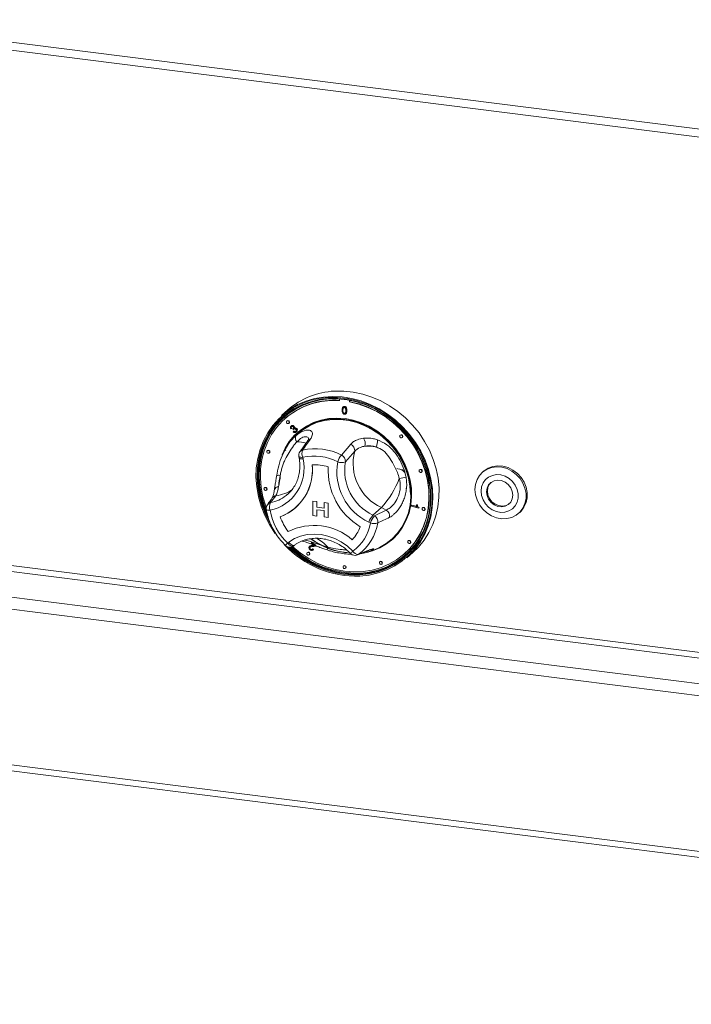
# Model space of a CAD drawing. Units: millimetres. Extents: x 5 to 415, y 5 to 292.
# Drawn here: x 330 to 345, y 92 to 114 of the extents above; entities that cross this region are included whole.
import ezdxf

# ---------------------------------------------------------------- set-up
doc = ezdxf.new("R2010")
doc.units = ezdxf.units.MM

msp = doc.modelspace()

# ---------------------------------------------------------------- linework, layer by layer
at = {"color": 7, "linetype": 'Continuous', "lineweight": 15}
for p, q in [((249.66587, 123.25257), (371.95571, 107.8455)), ((249.72682, 123.07115), (372.01666, 107.66407)), ((252.70248, 106.99205), (370.33189, 92.17213)), ((337.08848, 105.36418), (337.08848, 105.32909)), ((337.1638, 105.19264), (337.1585, 105.18796)), ((337.17002, 105.16981), (337.17473, 105.17397)), ((337.19155, 105.19678), (337.19626, 105.20094)), ((337.30674, 105.30159), (337.30674, 105.33558)), ((337.30674, 105.30159), (337.31146, 105.30574)), ((337.31146, 105.30574), (337.31146, 105.33468)), ((335.95792, 105.12666), (335.82121, 105.0061)), ((335.9015, 104.94357), (335.89678, 104.93941)), ((337.16075, 105.11891), (337.16546, 105.12307)), ((337.19155, 105.05191), (337.19626, 105.05607)), ((337.22331, 105.04092), (337.22861, 105.0456)), ((337.24288, 105.1085), (337.2476, 105.11266)), ((335.94088, 104.88941), (335.93616, 104.88525)), ((335.98026, 104.83525), (335.98497, 104.83941)), ((336.02925, 104.77501), (336.03396, 104.77917)), ((336.04076, 104.72192), (336.04548, 104.72607)), ((336.09098, 104.77092), (336.09569, 104.77508)), ((336.09823, 104.73172), (336.10294, 104.73588)), ((336.14661, 104.7189), (336.15132, 104.72305)), ((336.04076, 104.72192), (336.02459, 104.71257)), ((336.07009, 104.71583), (336.0748, 104.71999)), ((336.08061, 104.70079), (336.07009, 104.71583)), ((336.07696, 104.65042), (336.08886, 104.6646)), ((336.08061, 104.70079), (336.08533, 104.70495)), ((336.08886, 104.6646), (336.09357, 104.66876)), ((336.14395, 104.64605), (336.14866, 104.65021)), ((338.41025, 104.5783), (338.40553, 104.57414)), ((338.44963, 104.52414), (338.45434, 104.5283)), ((335.91408, 104.29458), (335.89734, 104.26404)), ((337.1279, 104.14342), (337.33059, 104.38092)), ((335.51492, 104.24247), (335.5102, 104.23832)), ((335.5543, 104.18832), (335.55901, 104.19247)), ((335.90737, 104.25842), (335.89941, 104.24262)), ((335.91071, 104.25988), (335.90279, 104.24408)), ((336.19967, 104.11158), (336.20578, 104.07719)), ((336.28381, 104.09332), (336.28991, 104.05894)), ((337.41625, 104.22528), (337.2151, 103.99699)), ((335.71311, 103.68677), (335.70195, 103.62376)), ((335.71389, 103.69137), (335.71308, 103.68674)), ((338.3565, 103.84535), (338.33764, 103.84696)), ((338.45924, 103.81801), (338.46488, 103.8173)), ((338.83621, 103.82403), (338.83149, 103.81987)), ((338.87559, 103.76987), (338.8803, 103.77403)), ((340.22741, 103.7893), (340.20384, 103.76852)), ((335.45095, 103.43138), (335.44624, 103.42722)), ((335.49033, 103.37722), (335.49505, 103.38138)), ((335.69702, 103.25732), (335.58055, 103.10576)), ((335.91921, 103.25914), (335.9557, 103.28939)), ((338.53346, 103.41056), (338.53918, 103.41694)), ((336.50439, 103.13957), (336.50442, 103.13959)), ((336.50439, 103.13957), (336.59234, 103.12849)), ((336.50439, 102.8253), (336.50439, 103.13957)), ((336.50442, 103.13959), (336.59236, 103.12851)), ((336.59234, 103.12849), (336.59236, 103.12851)), ((336.59234, 103.12849), (336.59234, 103.00762)), ((336.59234, 103.00762), (336.59236, 103.00764)), ((336.59234, 103.00762), (336.75224, 102.98747)), ((336.59236, 103.12851), (336.59236, 103.00764)), ((336.59236, 103.00764), (336.75224, 102.98749)), ((336.75224, 103.10834), (336.75226, 103.10836)), ((336.75224, 103.10834), (336.84018, 103.09726)), ((336.75224, 102.98747), (336.75224, 103.10834)), ((336.75226, 103.10836), (336.8402, 103.09728)), ((336.84018, 103.09726), (336.8402, 103.09728)), ((336.84018, 103.09726), (336.84018, 102.78299)), ((336.8402, 103.09728), (336.8402, 102.78301)), ((338.65603, 103.03003), (338.6594, 103.04888)), ((338.81247, 102.98251), (338.65603, 103.03003)), ((338.6594, 103.04888), (338.66411, 103.05304)), ((338.6594, 103.04888), (338.78128, 103.01186)), ((338.66411, 103.05304), (338.77841, 103.01832)), ((338.76502, 103.05656), (338.76973, 103.06072)), ((338.76502, 103.05656), (338.7835, 103.05094)), ((338.76973, 103.06072), (338.78821, 103.05509)), ((338.7835, 103.05094), (338.78821, 103.05509)), ((336.12904, 102.99782), (336.12906, 102.99784)), ((336.59234, 102.81422), (336.50439, 102.8253)), ((336.75224, 102.93106), (336.59234, 102.95121)), ((336.59234, 102.95121), (336.59234, 102.81422)), ((336.59234, 102.81422), (336.59236, 102.81424)), ((336.59236, 102.95121), (336.59236, 102.81424)), ((336.75224, 102.79407), (336.75224, 102.93106)), ((336.84018, 102.78299), (336.75224, 102.79407)), ((337.99919, 102.99655), (337.81534, 102.83441)), ((337.81534, 102.83441), (337.84728, 102.81891)), ((337.84728, 102.81891), (338.10649, 102.94447)), ((338.10649, 102.94447), (337.99919, 102.99655)), ((338.81465, 102.99466), (338.81247, 102.98251)), ((338.81247, 102.98251), (338.81718, 102.98667)), ((338.81465, 102.99466), (338.81936, 102.99881)), ((338.81936, 102.99881), (338.81718, 102.98667)), ((338.90017, 102.99682), (338.89546, 102.99266)), ((338.93955, 102.94266), (338.94427, 102.94682)), ((340.99316, 102.87352), (341.01673, 102.8943)), ((336.84018, 102.78299), (336.8402, 102.78301)), ((337.75826, 102.6642), (337.72632, 102.6797)), ((335.9527, 102.22635), (335.97853, 102.24524)), ((336.07854, 102.16029), (336.10437, 102.17918)), ((336.43674, 102.15603), (336.43144, 102.15135)), ((336.46695, 102.22218), (336.47545, 102.23789)), ((336.53615, 102.17789), (336.46695, 102.22218)), ((336.47545, 102.23789), (336.48016, 102.24205)), ((336.47545, 102.23789), (336.56872, 102.17822)), ((336.49499, 102.16975), (336.4997, 102.17391)), ((336.56199, 102.16938), (336.56671, 102.17353)), ((338.58819, 102.27699), (338.58348, 102.27283)), ((338.62757, 102.22283), (338.63229, 102.22699)), ((336.38285, 102.02119), (336.37813, 102.01703)), ((336.42223, 101.96703), (336.42694, 101.97119)), ((336.44099, 102.12928), (336.44571, 102.13344)), ((336.45511, 102.08921), (336.45982, 102.09337)), ((336.49714, 102.09824), (336.50185, 102.1024)), ((336.49714, 102.09824), (336.51401, 102.08512)), ((336.50185, 102.1024), (336.51873, 102.08928)), ((336.50416, 102.07394), (336.50947, 102.07862)), ((336.51873, 102.08928), (336.50883, 102.07926)), ((336.51401, 102.08512), (336.51873, 102.08928)), ((337.49573, 101.97668), (337.73695, 102.07627)), ((337.72242, 102.0417), (337.74477, 102.04787)), ((337.75722, 102.0469), (337.73499, 102.03811)), ((337.75743, 102.04636), (337.86083, 102.08718)), ((338.49844, 101.98941), (338.50315, 101.99357)), ((338.55515, 101.9061), (338.69186, 102.02666)), ((337.17556, 101.7295), (337.17085, 101.72534)), ((337.96828, 101.82145), (337.96356, 101.81729)), ((338.00766, 101.76729), (338.01237, 101.77145)), ((337.21494, 101.67534), (337.21966, 101.6795))]:
    msp.add_line(p, q, dxfattribs=at)
at = {"color": 8, "linetype": 'Continuous', "lineweight": 15}
for p, q in [((370.32328, 96.64567), (253.31673, 111.38711)), ((253.28138, 111.26165), (370.32328, 96.51575)), ((252.72748, 110.77315), (370.32328, 95.95747)), ((252.65677, 110.52223), (370.32328, 95.69764)), ((252.65677, 107.12812), (370.32328, 92.30353))]:
    msp.add_line(p, q, dxfattribs=at)
at = {"color": 7, "linetype": 'Continuous', "lineweight": 15, "flags": 128}
for points in [[(337.52949, 101.50412), (337.73173, 101.52751), (337.92754, 101.57346), (338.11463, 101.64143), (338.2908, 101.73064), (338.45399, 101.84002), (338.60228, 101.9683), (338.73394, 102.11398), (338.84742, 102.27534), (338.9414, 102.4505), (339.01476, 102.63739), (339.06665, 102.83384), (339.09647, 103.03753), (339.10385, 103.24609), (339.08872, 103.45705), (339.05126, 103.66796), (338.99189, 103.87633), (338.91132, 104.07973), (338.8105, 104.27577), (338.6906, 104.46215), (338.55303, 104.63668), (338.3994, 104.79733), (338.23152, 104.9422), (338.05135, 105.0696), (337.86101, 105.17803), (337.66272, 105.26623), (337.45881, 105.33315), (337.25168, 105.37803), (337.04374, 105.40031), (336.83744, 105.39976), (336.6352, 105.37637), (336.43939, 105.33042), (336.2523, 105.26244), (336.07613, 105.17324), (335.91294, 105.06386), (335.76465, 104.93558), (335.63299, 104.7899), (335.51951, 104.62854), (335.42554, 104.45338), (335.35218, 104.26648), (335.30028, 104.07004), (335.27047, 103.86634), (335.26308, 103.65779), (335.27821, 103.44682), (335.31568, 103.23592), (335.37504, 103.02754), (335.45561, 102.82415), (335.55644, 102.62811), (335.67634, 102.44173), (335.68336, 102.43194)], [(335.56619, 102.65875), (335.47805, 102.8323), (335.39853, 103.03306), (335.33994, 103.23872), (335.30296, 103.44689), (335.28802, 103.65512), (335.29531, 103.86096), (335.32474, 104.06201), (335.37596, 104.25591), (335.44837, 104.44038), (335.54112, 104.61326), (335.65313, 104.77252), (335.78308, 104.91631), (335.92944, 105.04292), (336.09051, 105.15088), (336.2644, 105.23893), (336.44906, 105.30602), (336.64233, 105.35138), (336.84194, 105.37446), (337.04556, 105.37501), (337.25079, 105.35301), (337.45524, 105.30872), (337.65649, 105.24267), (337.85221, 105.15561), (338.04008, 105.04859), (338.21791, 104.92284), (338.38361, 104.77985), (338.53524, 104.62129), (338.67103, 104.44903), (338.78937, 104.26507), (338.88888, 104.07158), (338.9684, 103.87082), (339.027, 103.66515), (339.06398, 103.45699), (339.07891, 103.24876), (339.07162, 103.04292), (339.0422, 102.84187), (338.99098, 102.64797), (338.91857, 102.4635), (338.82581, 102.29062), (338.71381, 102.13135), (338.58386, 101.98757), (338.43749, 101.86095), (338.27642, 101.75299), (338.10254, 101.66495), (337.91788, 101.59785), (337.72461, 101.5525), (337.525, 101.52941), (337.525, 101.52941)], [(337.52746, 101.54622), (337.72576, 101.56915), (337.91776, 101.61421), (338.10121, 101.68086), (338.27394, 101.76833), (338.43395, 101.87558), (338.57936, 102.00136), (338.70845, 102.1442), (338.81972, 102.30242), (338.91187, 102.47416), (338.9838, 102.65742), (339.03468, 102.85004), (339.06391, 103.04976), (339.07116, 103.25425), (339.05632, 103.46111), (339.01958, 103.66791), (338.96138, 103.87222), (338.88238, 104.07166), (338.78352, 104.26388), (338.66595, 104.44662), (338.53106, 104.61776), (338.38043, 104.77527), (338.21582, 104.91732), (338.03916, 105.04224), (337.85252, 105.14856), (337.6581, 105.23504), (337.45816, 105.30066), (337.25506, 105.34466), (337.05118, 105.36652), (336.8489, 105.36597), (336.6506, 105.34304), (336.4586, 105.29798), (336.27516, 105.23133), (336.10242, 105.14387), (335.94241, 105.03661), (335.797, 104.91083), (335.66791, 104.76799), (335.55664, 104.60977), (335.4645, 104.43803), (335.39256, 104.25477), (335.34168, 104.06215), (335.31245, 103.86243), (335.30521, 103.65794), (335.32004, 103.45108), (335.35678, 103.24428), (335.41499, 103.03997), (335.49398, 102.84053), (335.52543, 102.77424)], [(336.98537, 105.3688), (336.86529, 105.3658), (336.6683, 105.34301), (336.47758, 105.29826), (336.29535, 105.23205), (336.12375, 105.14516), (335.9648, 105.03862), (335.82036, 104.91367), (335.69212, 104.77178), (335.58159, 104.61461), (335.49005, 104.444), (335.4186, 104.26196), (335.36805, 104.07061), (335.33901, 103.87221), (335.33182, 103.66907), (335.34656, 103.46359), (335.38305, 103.25816), (335.44087, 103.0552), (335.48948, 102.92597)], [(335.82121, 105.0061), (335.84678, 105.02817), (336.00235, 105.14433), (336.17135, 105.24137), (336.35188, 105.31817), (336.54188, 105.37388), (336.7392, 105.40786), (336.94161, 105.41972), (337.14681, 105.40933), (337.35249, 105.37682), (337.5563, 105.32254), (337.75594, 105.24711), (337.94915, 105.15139), (338.13373, 105.03646), (338.3076, 104.90363), (338.46879, 104.75439), (338.61547, 104.59045), (338.74598, 104.41365), (338.85883, 104.226), (338.95276, 104.02963), (339.02669, 103.82676), (339.0798, 103.61969), (339.11147, 103.41077), (339.12134, 103.20236), (339.10932, 102.99683), (339.07553, 102.7965), (339.02035, 102.60364), (338.94441, 102.42044), (338.84858, 102.24898), (338.73393, 102.09119), (338.60177, 101.94887), (338.55515, 101.9061)], [(338.69186, 102.02666), (338.80666, 102.13856), (338.93024, 102.28882), (339.03563, 102.45368), (339.12164, 102.63126), (339.18729, 102.81956), (339.23183, 103.01643), (339.25477, 103.21965), (339.25585, 103.42692), (339.23505, 103.63588), (339.1926, 103.84417), (339.12899, 104.04943), (339.04494, 104.24934), (338.9414, 104.44162), (338.81955, 104.6241), (338.68076, 104.79471), (338.52661, 104.95153), (338.35884, 105.09276), (338.17936, 105.21682), (337.99019, 105.32229), (337.79349, 105.40798), (337.59148, 105.47293), (337.38645, 105.51639), (337.18072, 105.53787), (336.97662, 105.53713)], [(337.08848, 105.32909), (336.8874, 105.33113), (336.69007, 105.31058), (336.49888, 105.26768), (336.31616, 105.20296), (336.1441, 105.11718), (335.9848, 105.0114), (335.84018, 104.88689), (335.71199, 104.74517), (335.60179, 104.58794), (335.5109, 104.4171), (335.44043, 104.23474), (335.39123, 104.04305), (335.3639, 103.84435), (335.35877, 103.64106), (335.3759, 103.43563), (335.41508, 103.23055), (335.47584, 103.02829), (335.48656, 102.9989)], [(336.06115, 102.14952), (336.06899, 102.14235), (336.23542, 102.00528), (336.4135, 101.88587), (336.60107, 101.78557), (336.79586, 101.70559), (336.99551, 101.6469), (337.19761, 101.61022), (337.39971, 101.59598), (337.59936, 101.60436), (337.79415, 101.63525), (337.98172, 101.68829), (338.1598, 101.76283), (338.32623, 101.85797), (338.47899, 101.97255), (338.61625, 102.10519), (338.73633, 102.25429), (338.83778, 102.41803), (338.91938, 102.59445), (338.98014, 102.78139), (339.01932, 102.9766), (339.03645, 103.17772), (339.03132, 103.3823), (339.00398, 103.58789), (338.95479, 103.79197), (338.88432, 103.99209), (338.79343, 104.18583), (338.68323, 104.37083), (338.55504, 104.54485), (338.41042, 104.7058), (338.25112, 104.85172), (338.07906, 104.98085), (337.89634, 105.09162), (337.70515, 105.18269), (337.50782, 105.25297), (337.30674, 105.30159), (337.30674, 105.30159)], [(338.50315, 101.99357), (338.62096, 102.10935), (338.74104, 102.25845), (338.8425, 102.42219), (338.9241, 102.5986), (338.98486, 102.78555), (339.02403, 102.98076), (339.04116, 103.18187), (339.03603, 103.38646), (339.0087, 103.59204), (338.9595, 103.79613), (338.88903, 103.99625), (338.79815, 104.18998), (338.68794, 104.37498), (338.55975, 104.54901), (338.41513, 104.70996), (338.25583, 104.85588), (338.08378, 104.98501), (337.90105, 105.09578), (337.70987, 105.18685), (337.51254, 105.25712), (337.31146, 105.30574)], [(335.52083, 102.81142), (335.50341, 102.84885), (335.42442, 103.04828), (335.36621, 103.2526), (335.32947, 103.4594), (335.31464, 103.66625), (335.32188, 103.87074), (335.35111, 104.07047), (335.40199, 104.26309), (335.47393, 104.44634), (335.56607, 104.61809), (335.67734, 104.77631), (335.80643, 104.91915), (335.86591, 104.97441)], [(335.83337, 104.14494), (335.90011, 104.29218), (335.9904, 104.4371), (336.09905, 104.56734), (336.22444, 104.68092), (336.36464, 104.77612), (336.51755, 104.8515), (336.68083, 104.90592), (336.85202, 104.93854), (337.02852, 104.94889), (337.20765, 104.93679), (337.38671, 104.90244), (337.56297, 104.84635), (337.73376, 104.76938), (337.8965, 104.67268), (338.04871, 104.55774), (338.18809, 104.42628), (338.31253, 104.28031), (338.42014, 104.12203), (338.50929, 103.95384), (338.57863, 103.7783), (338.6271, 103.59806), (338.65397, 103.41586), (338.65884, 103.23446), (338.64163, 103.05661), (338.60261, 102.885), (338.54235, 102.72224), (338.46178, 102.57079), (338.36212, 102.43295), (338.24488, 102.31081), (338.11183, 102.20622), (337.965, 102.12077), (337.80661, 102.05575), (337.70552, 102.0266)], [(337.86173, 102.08754), (337.9546, 102.12866), (338.10019, 102.2134), (338.23211, 102.3171), (338.34837, 102.43821), (338.44718, 102.57488), (338.52707, 102.72505), (338.58682, 102.88644), (338.62552, 103.05659), (338.64258, 103.23294), (338.63775, 103.41281), (338.6111, 103.59347), (338.56304, 103.77219), (338.49429, 103.94625), (338.40589, 104.11301), (338.29919, 104.26996), (338.1758, 104.4147), (338.0376, 104.54505), (337.88667, 104.65902), (337.72531, 104.7549), (337.55596, 104.83122), (337.38119, 104.88684), (337.20365, 104.9209), (337.02603, 104.93289), (336.85102, 104.92264), (336.68128, 104.89028), (336.51937, 104.83633), (336.36776, 104.76158), (336.22874, 104.66719), (336.10441, 104.55456), (335.99668, 104.42543), (335.90715, 104.28174), (335.8428, 104.1405)], [(335.98939, 104.85632), (335.98702, 104.86865), (335.98026, 104.8797), (335.97014, 104.88778), (335.95821, 104.89168), (335.94628, 104.89079), (335.93616, 104.88525), (335.9294, 104.87591), (335.92703, 104.86418), (335.9294, 104.85186), (335.93616, 104.84081), (335.94628, 104.83272), (335.95821, 104.82883), (335.97014, 104.82972), (335.98026, 104.83525), (335.98702, 104.8446), (335.98939, 104.85632)], [(335.98497, 104.83941), (335.99173, 104.84875), (335.99411, 104.86048)], [(338.63191, 103.28371), (338.6206, 103.46632), (338.58685, 103.6489), (338.53119, 103.82857), (338.4545, 104.0025), (338.35798, 104.16794), (338.24317, 104.32229), (338.11187, 104.46311), (337.96615, 104.58818), (337.80831, 104.69552), (337.64083, 104.78346), (337.46637, 104.85058), (337.28767, 104.89585), (337.10755, 104.91855), (336.92885, 104.91831), (336.75439, 104.89514), (336.58691, 104.84941), (336.42907, 104.78183), (336.28335, 104.69348), (336.18341, 104.61441)], [(338.45876, 104.54521), (338.45639, 104.55754), (338.44963, 104.56859), (338.43951, 104.57667), (338.42758, 104.58057), (338.41565, 104.57968), (338.40553, 104.57414), (338.39877, 104.5648), (338.3964, 104.55307), (338.39877, 104.54074), (338.40553, 104.5297), (338.41565, 104.52161), (338.42758, 104.51772), (338.43951, 104.5186), (338.44963, 104.52414), (338.45639, 104.53349), (338.45876, 104.54521)], [(338.45434, 104.5283), (338.4611, 104.53764), (338.46347, 104.54937)], [(335.56343, 104.20939), (335.56106, 104.22171), (335.5543, 104.23276), (335.54418, 104.24085), (335.53225, 104.24474), (335.52032, 104.24386), (335.5102, 104.23832), (335.50344, 104.22897), (335.50107, 104.21725), (335.50344, 104.20492), (335.5102, 104.19387), (335.52032, 104.18579), (335.53225, 104.18189), (335.54418, 104.18278), (335.5543, 104.18832), (335.56106, 104.19766), (335.56343, 104.20939)], [(335.55901, 104.19247), (335.56577, 104.20182), (335.56814, 104.21355)], [(340.04037, 103.39225), (340.05198, 103.50401), (340.08596, 103.60827), (340.14093, 103.70078), (340.21463, 103.77774), (340.30404, 103.836), (340.40551, 103.87317), (340.51488, 103.88775), (340.62768, 103.87912), (340.73928, 103.84764), (340.84511, 103.7946), (340.94085, 103.72217), (341.02258, 103.63332), (341.08694, 103.53168), (341.13131, 103.42142), (341.15386, 103.30705), (341.15367, 103.19325), (341.13076, 103.08468), (341.08606, 102.98579), (341.02139, 102.90062), (340.93942, 102.83266), (340.84348, 102.7847), (340.73752, 102.75869), (340.62586, 102.7557), (340.51309, 102.77586), (340.40381, 102.81834), (340.3025, 102.8814), (340.21331, 102.96245), (340.13989, 103.05819), (340.08524, 103.16468), (340.05161, 103.27758), (340.04037, 103.39225)], [(340.22741, 103.7893), (340.2382, 103.79853), (340.32761, 103.85679), (340.42908, 103.89396), (340.53845, 103.90853), (340.65125, 103.8999), (340.76285, 103.86842), (340.86868, 103.81538), (340.96442, 103.74296), (341.04615, 103.65411), (341.11051, 103.55247), (341.15488, 103.44221), (341.17743, 103.32784), (341.17724, 103.21404), (341.15433, 103.10547), (341.10963, 103.00657), (341.04496, 102.92141), (341.01673, 102.8943)], [(338.88472, 103.79095), (338.88235, 103.80327), (338.87559, 103.81432), (338.86547, 103.8224), (338.85354, 103.8263), (338.84161, 103.82541), (338.83149, 103.81987), (338.82473, 103.81053), (338.82236, 103.7988), (338.82473, 103.78648), (338.83149, 103.77543), (338.84161, 103.76734), (338.85354, 103.76345), (338.86547, 103.76434), (338.87559, 103.76987), (338.88235, 103.77922), (338.88472, 103.79095)], [(338.8803, 103.77403), (338.88706, 103.78338), (338.88944, 103.7951)], [(340.1743, 103.35612), (340.18507, 103.26053), (340.21712, 103.1673), (340.26871, 103.08146), (340.33706, 103.00764), (340.41849, 102.94982), (340.50861, 102.91111), (340.60255, 102.8936), (340.69527, 102.89824), (340.78175, 102.92478), (340.85733, 102.97178), (340.91794, 103.03671), (340.96032, 103.11607), (340.98217, 103.20558), (340.98233, 103.30042), (340.96077, 103.39548), (340.91867, 103.48562), (340.85829, 103.56599), (340.78289, 103.63226), (340.69653, 103.68086), (340.60387, 103.70916), (340.50991, 103.71563), (340.4197, 103.69994), (340.33812, 103.66292), (340.26956, 103.60658), (340.21771, 103.53394), (340.18538, 103.44893), (340.1743, 103.35612)], [(340.8665, 103.26778), (340.85502, 103.3507), (340.82122, 103.42987), (340.76785, 103.49888), (340.69923, 103.55213), (340.62093, 103.5853), (340.53928, 103.59572), (340.4609, 103.58254), (340.39214, 103.54683), (340.33857, 103.49147), (340.30454, 103.42096), (340.29278, 103.341), (340.30427, 103.25808), (340.33807, 103.1789), (340.39144, 103.1099), (340.46005, 103.05665), (340.53836, 103.02347), (340.62001, 103.01305), (340.69839, 103.02623), (340.76714, 103.06195), (340.82071, 103.11731), (340.85475, 103.18782), (340.8665, 103.26778)], [(340.38645, 103.54245), (340.35743, 103.5081), (340.32339, 103.43759), (340.31164, 103.35763), (340.32313, 103.27471), (340.35693, 103.19553), (340.41029, 103.12653), (340.47891, 103.07328), (340.55721, 103.0401), (340.63886, 103.02968), (340.71724, 103.04286), (340.786, 103.07858), (340.79169, 103.08295)], [(335.49947, 103.39829), (335.49709, 103.41062), (335.49033, 103.42167), (335.48022, 103.42975), (335.46829, 103.43365), (335.45635, 103.43276), (335.44624, 103.42722), (335.43948, 103.41788), (335.43711, 103.40615), (335.43948, 103.39383), (335.44624, 103.38278), (335.45635, 103.37469), (335.46829, 103.3708), (335.48022, 103.37168), (335.49033, 103.37722), (335.49709, 103.38657), (335.49947, 103.39829)], [(335.49505, 103.38138), (335.50181, 103.39072), (335.50418, 103.40245)], [(338.94869, 102.96373), (338.94631, 102.97606), (338.93955, 102.98711), (338.92944, 102.99519), (338.9175, 102.99909), (338.90557, 102.9982), (338.89546, 102.99266), (338.8887, 102.98332), (338.88632, 102.97159), (338.8887, 102.95926), (338.89546, 102.94822), (338.90557, 102.94013), (338.9175, 102.93624), (338.92944, 102.93712), (338.93955, 102.94266), (338.94631, 102.95201), (338.94869, 102.96373)], [(338.94427, 102.94682), (338.95103, 102.95616), (338.9534, 102.96789)], [(335.97853, 102.24524), (336.10161, 102.32069), (336.23637, 102.37592), (336.38003, 102.40977), (336.5296, 102.42156), (336.68198, 102.41102), (336.83401, 102.37838), (336.98255, 102.32433), (337.12451, 102.24996), (337.25696, 102.15684), (337.37714, 102.04689)], [(338.63671, 102.2439), (338.63433, 102.25623), (338.62757, 102.26727), (338.61746, 102.27536), (338.60553, 102.27926), (338.59359, 102.27837), (338.58348, 102.27283), (338.57672, 102.26349), (338.57435, 102.25176), (338.57672, 102.23943), (338.58348, 102.22838), (338.59359, 102.2203), (338.60553, 102.2164), (338.61746, 102.21729), (338.62757, 102.22283), (338.63433, 102.23217), (338.63671, 102.2439)], [(338.63229, 102.22699), (338.63905, 102.23633), (338.64142, 102.24806)], [(336.43136, 101.98811), (336.42899, 102.00043), (336.42223, 102.01148), (336.41211, 102.01957), (336.40018, 102.02346), (336.38825, 102.02257), (336.37813, 102.01703), (336.37137, 102.00769), (336.369, 101.99596), (336.37137, 101.98364), (336.37813, 101.97259), (336.38825, 101.9645), (336.40018, 101.96061), (336.41211, 101.9615), (336.42223, 101.96703), (336.42899, 101.97638), (336.43136, 101.98811)], [(336.42694, 101.97119), (336.4337, 101.98054), (336.43607, 101.99226)], [(337.22408, 101.69641), (337.2217, 101.70874), (337.21494, 101.71979), (337.20483, 101.72787), (337.1929, 101.73177), (337.18096, 101.73088), (337.17085, 101.72534), (337.16409, 101.716), (337.16172, 101.70427), (337.16409, 101.69195), (337.17085, 101.6809), (337.18096, 101.67281), (337.1929, 101.66892), (337.20483, 101.6698), (337.21494, 101.67534), (337.2217, 101.68469), (337.22408, 101.69641)], [(338.01679, 101.78836), (338.01442, 101.80069), (338.00766, 101.81173), (337.99754, 101.81982), (337.98561, 101.82372), (337.97368, 101.82283), (337.96356, 101.81729), (337.9568, 101.80794), (337.95443, 101.79622), (337.9568, 101.78389), (337.96356, 101.77284), (337.97368, 101.76476), (337.98561, 101.76086), (337.99754, 101.76175), (338.00766, 101.76729), (338.01442, 101.77663), (338.01679, 101.78836)], [(338.01237, 101.77145), (338.01913, 101.78079), (338.02151, 101.79252)], [(337.21966, 101.6795), (337.22642, 101.68884), (337.22879, 101.70057)]]:
    msp.add_lwpolyline(points, dxfattribs=at)
at = {"color": 8, "linetype": 'Continuous', "lineweight": 15, "flags": 128}
for points in [[(336.19967, 104.11158), (336.20275, 104.10582), (336.21086, 104.10042), (336.22359, 104.09633), (336.24045, 104.09374), (336.26078, 104.09272), (336.28381, 104.09332)], [(336.20578, 104.07719), (336.20886, 104.07143), (336.21697, 104.06603), (336.2297, 104.06195), (336.24655, 104.05935), (336.26689, 104.05833), (336.28991, 104.05894)], [(335.48727, 102.95894), (335.48855, 102.95548), (335.49395, 102.95006), (335.50321, 102.94561), (335.51605, 102.94226), (335.53207, 102.94012), (335.55077, 102.93926), (335.57158, 102.9397)], [(336.07854, 102.16029), (336.06989, 102.15591), (336.05645, 102.15414), (336.04083, 102.15674), (336.02364, 102.16361), (336.00554, 102.1745), (335.98721, 102.18897), (335.96937, 102.20648), (335.9527, 102.22635)], [(335.97853, 102.24524), (335.9952, 102.22537), (336.01304, 102.20786), (336.03137, 102.19338), (336.04947, 102.1825), (336.06666, 102.17562), (336.08228, 102.17302), (336.09572, 102.17479), (336.10437, 102.17918)], [(337.47537, 101.9653), (337.47776, 101.96633), (337.49573, 101.97668)], [(337.71453, 102.06386), (337.71786, 102.06525), (337.73695, 102.07627)], [(337.63434, 101.56294), (337.53689, 101.55453), (337.50101, 101.55279)]]:
    msp.add_lwpolyline(points, dxfattribs=at)
at = {"color": 7, "linetype": 'Continuous', "lineweight": 15}
for centre, radius, start, end in [((337.05971, 103.86158), 1.67761, 92.838923, 131.053495), ((336.96013, 103.72313), 1.6156, 85.275603, 130.939051), ((335.96033, 104.86177), 0.0338, 357.816369, 125.137577), ((336.24434, 104.51355), 0.12276, 156.415946, 222.830018), ((337.44667, 104.39059), 0.2003, 345.118862, 36.293914), ((338.4297, 104.55066), 0.0338, 357.816369, 125.137577), ((337.27352, 104.24812), 0.14455, 350.911727, 66.744437), ((337.68327, 103.33677), 1.0033, 78.539007, 92.457059), ((337.62127, 104.4592), 0.29608, 331.971427, 2.810723), ((335.53437, 104.21483), 0.0338, 357.816369, 125.137577), ((336.33095, 104.1349), 0.13333, 145.154297, 190.073277), ((336.47288, 104.17497), 0.20595, 158.604763, 203.356609), ((336.55746, 103.02954), 1.25145, 62.881854, 102.756634), ((336.53255, 102.99462), 1.1265, 62.881854, 102.756634), ((337.54027, 103.81641), 0.52629, 141.585746, 159.898599), ((337.06972, 104.0096), 0.14592, 355.042391, 66.500749), ((338.44576, 103.96106), 1.06288, 165.605581, 245.155711), ((335.37664, 103.85495), 0.93578, 282.024231, 12.590812), ((335.40548, 103.81904), 1.09139, 290.814323, 5.836628), ((335.37246, 103.82825), 1.12341, 312.337411, 5.198615), ((336.54984, 102.99471), 0.93715, 72.080248, 93.586273), ((336.54986, 102.99473), 0.93715, 72.080248, 93.586273), ((338.28583, 103.82017), 1.44916, 177.380704, 238.872625), ((338.28585, 103.82019), 1.44916, 177.380704, 238.872625), ((338.24294, 103.78085), 1.21631, 169.749711, 244.865731), ((337.13091, 104.18511), 0.20611, 245.684665, 294.108861), ((338.27346, 103.80718), 1.07525, 169.832794, 244.782648), ((334.59646, 103.76467), 1.19755, 344.917673, 356.902785), ((338.31859, 103.57623), 0.27177, 44.285147, 81.980657), ((338.19864, 105.05808), 1.43547, 277.671978, 283.645945), ((338.85566, 103.79639), 0.0338, 357.816369, 125.137577), ((335.47041, 103.40374), 0.0338, 357.816369, 125.137577), ((336.42716, 104.39796), 2.106, 318.284212, 338.773524), ((335.61872, 102.98127), 0.13333, 143.721974, 189.634794), ((335.74295, 103.01371), 0.18666, 150.456146, 203.360908), ((337.46276, 103.17521), 1.6057, 272.734127, 354.302028), ((336.85762, 103.1683), 1.30619, 190.079353, 226.148683), ((336.82892, 103.14374), 1.09153, 198.417826, 217.835503), ((335.43576, 103.78509), 1.04902, 289.929114, 311.369324), ((336.82895, 103.14376), 1.09153, 198.417826, 217.835503), ((338.16313, 102.53132), 0.46132, 138.928013, 161.237114), ((338.19507, 102.51582), 0.46132, 138.928013, 161.237114), ((337.7685, 102.68802), 0.15277, 350.372069, 58.957559), ((338.02784, 102.81366), 0.15264, 349.820347, 58.986436), ((338.91962, 102.96918), 0.0338, 357.816369, 125.137577), ((336.53411, 101.34484), 1.26381, 48.997155, 116.669366), ((336.53413, 101.34486), 1.26381, 48.997155, 116.669366), ((336.79128, 102.84556), 0.79142, 316.282795, 340.368156), ((336.7913, 102.84558), 0.79142, 316.282795, 340.368156), ((336.81386, 102.82095), 0.95733, 306.043392, 350.576125), ((336.86997, 102.8366), 1.06351, 306.043392, 350.576125), ((337.84118, 102.89429), 0.24457, 250.180782, 288.582918), ((337.45167, 103.63389), 2.1312, 222.728701, 272.092605), ((335.99984, 102.26792), 0.13333, 225.894532, 306.172758), ((337.39717, 103.57434), 1.56775, 233.349576, 266.624494), ((337.40233, 103.57909), 1.56845, 233.513766, 266.272485), ((338.60765, 102.24935), 0.0338, 357.816369, 125.137577), ((337.44965, 103.63084), 2.10278, 225.216045, 272.053535), ((337.44724, 103.61884), 2.07417, 225.690921, 272.21649), ((337.45898, 103.6301), 2.07773, 225.998993, 271.159062), ((337.45935, 103.62818), 2.0584, 226.302579, 272.227539), ((336.4023, 101.99355), 0.0338, 357.816369, 125.137577), ((337.42428, 102.08846), 0.13333, 223.898549, 292.530476), ((337.49291, 102.10718), 0.13053, 207.509665, 271.236833), ((337.46024, 103.17972), 1.62613, 276.146037, 311.104155), ((337.69828, 102.13916), 0.1075, 248.651747, 289.964157), ((337.19501, 101.70186), 0.0338, 357.816369, 125.137577), ((337.98773, 101.79381), 0.0338, 357.816369, 125.137577)]:
    msp.add_arc(centre, radius, start, end, dxfattribs=at)
at = {"color": 8, "linetype": 'Continuous', "lineweight": 15}
for centre, radius, start, end in [((336.15993, 103.71139), 0.71872, 73.777342, 90.447569), ((336.47104, 104.39716), 0.09841, 101.233331, 144.468189), ((336.30141, 104.15409), 0.09814, 101.931949, 144.497523), ((335.76825, 103.59803), 0.10472, 76.74387, 122.027786), ((335.7545, 103.35815), 0.09492, 91.049696, 159.945598), ((335.42829, 103.89251), 0.80135, 280.9531, 307.778876), ((335.71507, 103.13858), 0.12011, 98.640228, 144.39883), ((335.60737, 104.06512), 0.81275, 276.333378, 304.477245), ((335.60792, 102.98866), 0.12025, 103.153994, 143.51427), ((336.1942, 101.97645), 0.34752, 134.020382, 145.720577), ((336.12785, 101.49242), 0.95404, 42.470119, 61.568581), ((337.04456, 102.0603), 0.22624, 160.291029, 176.488594), ((337.74631, 101.64289), 0.54727, 132.420749, 139.816412), ((337.76799, 102.20854), 0.13362, 262.004851, 298.432901)]:
    msp.add_arc(centre, radius, start, end, dxfattribs=at)
at = {"color": 7, "linetype": 'Continuous', "lineweight": 15}
for points, knots in [([(337.14021, 105.12144), (337.14082, 105.13998), (337.14159, 105.16319), (337.15518, 105.18548), (337.16519, 105.19375), (337.17794, 105.19769), (337.18701, 105.19708), (337.19155, 105.19678)], [0, 0, 0, 0, 0.499148903, 0.624522412, 0.749596934, 0.874674287, 1, 1, 1, 1]), ([(337.17002, 105.16981), (337.16668, 105.16081), (337.1607, 105.1447), (337.16073, 105.12682), (337.16075, 105.11891)], [0, 0, 0, 0, 0.55805879, 1, 1, 1, 1]), ([(337.16417, 105.19218), (337.16614, 105.19399), (337.17126, 105.19869), (337.18273, 105.20176), (337.19175, 105.20121), (337.19626, 105.20094)], [0, 0, 0, 0, 0.23743357, 0.61833862, 1, 1, 1, 1]), ([(337.19132, 105.17818), (337.189, 105.17832), (337.18435, 105.1786), (337.17653, 105.17624), (337.17249, 105.17225), (337.17002, 105.16981)], [0, 0, 0, 0, 0.28045324, 0.56068848, 1, 1, 1, 1]), ([(337.22235, 105.11115), (337.2222, 105.12441), (337.22202, 105.14098), (337.21558, 105.16061), (337.20946, 105.1692), (337.20116, 105.17601), (337.1946, 105.17746), (337.19132, 105.17818)], [0, 0, 0, 0, 0.5003519, 0.62552918, 0.75051624, 0.87525526, 1, 1, 1, 1]), ([(337.19155, 105.19678), (337.19608, 105.19592), (337.20515, 105.19419), (337.21788, 105.1871), (337.22813, 105.17645), (337.24077, 105.15032), (337.24194, 105.12707), (337.24288, 105.1085)], [0, 0, 0, 0, 0.12537335, 0.25064374, 0.37569752, 0.50111317, 1, 1, 1, 1]), ([(337.19626, 105.20094), (337.2008, 105.20007), (337.20987, 105.19834), (337.2226, 105.19125), (337.23284, 105.1806), (337.24549, 105.15447), (337.24666, 105.13123), (337.2476, 105.11266)], [0, 0, 0, 0, 0.12537335, 0.25064374, 0.37569752, 0.50111317, 1, 1, 1, 1]), ([(337.15577, 105.05335), (337.15031, 105.06576), (337.14053, 105.08802), (337.14031, 105.11119), (337.14021, 105.12144)], [0, 0, 0, 0, 0.557973336, 1, 1, 1, 1]), ([(337.19155, 105.03328), (337.18384, 105.03492), (337.17008, 105.03785), (337.16015, 105.04861), (337.15577, 105.05335)], [0, 0, 0, 0, 0.55971572, 1, 1, 1, 1]), ([(337.16075, 105.11891), (337.16091, 105.10572), (337.16112, 105.08921), (337.16734, 105.06955), (337.17358, 105.06108), (337.18174, 105.05416), (337.18828, 105.05266), (337.19155, 105.05191)], [0, 0, 0, 0, 0.50036289, 0.62556765, 0.75053834, 0.87530362, 1, 1, 1, 1]), ([(337.19155, 105.05191), (337.19481, 105.05185), (337.20134, 105.05174), (337.20953, 105.05654), (337.21571, 105.06349), (337.22199, 105.08153), (337.22219, 105.09799), (337.22235, 105.11115)], [0, 0, 0, 0, 0.12465631, 0.24942033, 0.37438739, 0.4995905, 1, 1, 1, 1]), ([(337.24288, 105.1085), (337.24225, 105.08998), (337.24146, 105.0668), (337.22791, 105.04452), (337.2179, 105.03624), (337.20514, 105.03236), (337.19608, 105.03298), (337.19155, 105.03328)], [0, 0, 0, 0, 0.499114697, 0.624458244, 0.749553783, 0.874658202, 1, 1, 1, 1]), ([(337.2476, 105.11266), (337.24674, 105.0944), (337.24568, 105.07155), (337.23434, 105.05057), (337.22957, 105.04703), (337.22824, 105.04605)], [0, 0, 0, 0, 0.741787019, 0.928073292, 1, 1, 1, 1]), ([(336.02459, 104.71257), (336.02131, 104.7186), (336.01474, 104.73064), (336.01378, 104.7494), (336.01922, 104.76475), (336.0259, 104.77159), (336.02925, 104.77501)], [0, 0, 0, 0, 0.28018098, 0.55941115, 0.77952685, 1, 1, 1, 1]), ([(336.02925, 104.77501), (336.03424, 104.77851), (336.04423, 104.78552), (336.06231, 104.78728), (336.079, 104.78197), (336.08699, 104.7746), (336.09098, 104.77092)], [0, 0, 0, 0, 0.28018244, 0.55987913, 0.78002766, 1, 1, 1, 1]), ([(336.04083, 104.76252), (336.03819, 104.75957), (336.03293, 104.75367), (336.03152, 104.73806), (336.03726, 104.72804), (336.04076, 104.72192)], [0, 0, 0, 0, 0.28039525, 0.56026938, 1, 1, 1, 1]), ([(336.07657, 104.75886), (336.07362, 104.76162), (336.06771, 104.76712), (336.05684, 104.76933), (336.04751, 104.76756), (336.04306, 104.7642), (336.04083, 104.76252)], [0, 0, 0, 0, 0.27955432, 0.5589591, 0.779208, 1, 1, 1, 1]), ([(336.07246, 104.7176), (336.07528, 104.72063), (336.0809, 104.72669), (336.08489, 104.73812), (336.08335, 104.75003), (336.07883, 104.75591), (336.07657, 104.75886)], [0, 0, 0, 0, 0.2807111, 0.56102691, 0.77993331, 1, 1, 1, 1]), ([(336.09098, 104.77092), (336.09343, 104.76764), (336.09833, 104.76107), (336.10214, 104.74687), (336.09971, 104.73746), (336.09823, 104.73172)], [0, 0, 0, 0, 0.280584146, 0.561133135, 1, 1, 1, 1]), ([(336.09823, 104.73172), (336.10269, 104.73345), (336.1116, 104.73692), (336.12595, 104.73445), (336.13785, 104.72789), (336.14369, 104.7219), (336.14661, 104.7189)], [0, 0, 0, 0, 0.27989777, 0.55916537, 0.77935572, 1, 1, 1, 1]), ([(336.15132, 104.72305), (336.15601, 104.71636), (336.16539, 104.70295), (336.16637, 104.68062), (336.16047, 104.66237), (336.1526, 104.65427), (336.14866, 104.65021)], [0, 0, 0, 0, 0.27920134, 0.55885692, 0.77924825, 1, 1, 1, 1]), ([(335.71354, 103.68093), (335.72814, 103.75823), (335.75745, 103.91341), (335.82709, 104.12757), (335.91725, 104.3088), (336.02225, 104.45829), (336.0991, 104.53148), (336.13184, 104.56266)], [0, 0, 0, 0, 0.21768755, 0.43697966, 0.63894531, 0.8461903, 1, 1, 1, 1]), ([(336.07009, 104.71583), (336.07055, 104.71613), (336.07138, 104.71668), (336.07213, 104.71732), (336.07246, 104.7176)], [0, 0, 0, 0, 0.56000745, 1, 1, 1, 1]), ([(336.14395, 104.64605), (336.13859, 104.6422), (336.1279, 104.63452), (336.1082, 104.63354), (336.09041, 104.63925), (336.08144, 104.64669), (336.07696, 104.65042)], [0, 0, 0, 0, 0.27998168, 0.55939139, 0.77955289, 1, 1, 1, 1]), ([(336.08876, 104.71108), (336.08706, 104.70932), (336.08402, 104.70616), (336.08165, 104.70243), (336.08061, 104.70079)], [0, 0, 0, 0, 0.55977242, 1, 1, 1, 1]), ([(336.09348, 104.71524), (336.09177, 104.71347), (336.08873, 104.71032), (336.08637, 104.70659), (336.08533, 104.70495)], [0, 0, 0, 0, 0.55977242, 1, 1, 1, 1]), ([(336.13236, 104.70575), (336.12879, 104.70914), (336.12165, 104.7159), (336.10847, 104.71896), (336.09696, 104.71716), (336.0915, 104.71311), (336.08876, 104.71108)], [0, 0, 0, 0, 0.27980208, 0.55920755, 0.77939338, 1, 1, 1, 1]), ([(336.08886, 104.6646), (336.0927, 104.66176), (336.10036, 104.65609), (336.11291, 104.65178), (336.1245, 104.65311), (336.12994, 104.65703), (336.13265, 104.65899)], [0, 0, 0, 0, 0.28085478, 0.56013648, 0.77993342, 1, 1, 1, 1]), ([(336.13184, 104.56266), (336.18238, 104.59997), (336.28262, 104.67398), (336.41198, 104.69658), (336.48917, 104.65953), (336.50442, 104.58468), (336.46784, 104.52134), (336.45187, 104.49369)], [0, 0, 0, 0, 0.21757255, 0.43152362, 0.63167372, 0.83919508, 1, 1, 1, 1]), ([(336.13265, 104.65899), (336.13569, 104.66246), (336.14176, 104.6694), (336.14301, 104.68329), (336.13979, 104.69601), (336.13484, 104.7025), (336.13236, 104.70575)], [0, 0, 0, 0, 0.27958724, 0.55919206, 0.77944671, 1, 1, 1, 1]), ([(336.14661, 104.7189), (336.1513, 104.7122), (336.16068, 104.69879), (336.16166, 104.67646), (336.15575, 104.65821), (336.14788, 104.65011), (336.14395, 104.64605)], [0, 0, 0, 0, 0.27920134, 0.55885692, 0.77924825, 1, 1, 1, 1]), ([(337.33059, 104.38092), (337.34993, 104.39962), (337.38927, 104.43765), (337.48144, 104.48513), (337.5625, 104.5005), (337.60811, 104.50915)], [0, 0, 0, 0, 0.29716573, 0.60451839, 1, 1, 1, 1]), ([(337.60811, 104.50915), (337.67926, 104.51189), (337.78014, 104.51578), (337.88583, 104.4833), (337.91699, 104.47372)], [0, 0, 0, 0, 0.70515437, 1, 1, 1, 1]), ([(336.15431, 104.4301), (336.14192, 104.41708), (336.117, 104.3909), (336.05986, 104.31622), (335.98792, 104.2007), (335.91368, 104.07783), (335.86409, 103.96717), (335.83416, 103.88015), (335.81001, 103.78937), (335.79824, 103.73009), (335.79226, 103.69996)], [0, 0, 0, 0, 0.0751752, 0.15115122, 0.36694817, 0.58417577, 0.68863679, 0.79563224, 0.89615761, 1, 1, 1, 1]), ([(336.39099, 104.45437), (336.34988, 104.39542), (336.29338, 104.31438), (336.23692, 104.23313), (336.22154, 104.21099)], [0, 0, 0, 0, 0.72755312, 1, 1, 1, 1]), ([(336.45187, 104.49369), (336.42308, 104.45261), (336.36618, 104.37145), (336.30925, 104.29023), (336.28112, 104.2501)], [0, 0, 0, 0, 0.50598165, 1, 1, 1, 1]), ([(336.41304, 104.49519), (336.41306, 104.49582), (336.41315, 104.49791), (336.40915, 104.48187), (336.39574, 104.46219), (336.38997, 104.45373)], [0, 0, 0, 0, 0.19454181, 0.65364377, 1, 1, 1, 1]), ([(337.64026, 104.33915), (337.60343, 104.33069), (337.50968, 104.30916), (337.45155, 104.25697), (337.41625, 104.22528)], [0, 0, 0, 0, 0.392802973, 1, 1, 1, 1]), ([(337.88262, 104.32007), (337.85841, 104.32719), (337.77524, 104.35165), (337.69625, 104.34433), (337.64026, 104.33915)], [0, 0, 0, 0, 0.29109145, 1, 1, 1, 1]), ([(338.39028, 103.63547), (338.37751, 103.67882), (338.34647, 103.78415), (338.26131, 103.93646), (338.17143, 104.1048), (338.04447, 104.24983), (337.93594, 104.29693), (337.88262, 104.32007)], [0, 0, 0, 0, 0.15122276, 0.36738686, 0.58498404, 0.79610793, 1, 1, 1, 1]), ([(337.91699, 104.47372), (337.98578, 104.44304), (338.12387, 104.38145), (338.28763, 104.21356), (338.40994, 104.02494), (338.49571, 103.84178), (338.52482, 103.71677), (338.5373, 103.66314)], [0, 0, 0, 0, 0.21765851, 0.43692138, 0.64152281, 0.84621081, 1, 1, 1, 1]), ([(336.20578, 104.07719), (336.20932, 104.05452), (336.21996, 103.98656), (336.22357, 103.87366), (336.20971, 103.7419), (336.17676, 103.61635), (336.12589, 103.49923), (336.05707, 103.39385), (335.98773, 103.31368), (335.93664, 103.27554), (335.91898, 103.26235)], [0, 0, 0, 0, 0.07055754, 0.21154127, 0.35278742, 0.49452144, 0.63690758, 0.78005768, 0.92396234, 1, 1, 1, 1]), ([(335.79226, 103.69996), (335.78736, 103.67376), (335.77051, 103.58376), (335.76012, 103.50728), (335.75276, 103.45305)], [0, 0, 0, 0, 0.29109145, 1, 1, 1, 1]), ([(338.5373, 103.66314), (338.54277, 103.62224), (338.55384, 103.53945), (338.54905, 103.41473), (338.52858, 103.29239), (338.49377, 103.18014), (338.44788, 103.07834), (338.39467, 102.98938), (338.33497, 102.91169), (338.27736, 102.85369), (338.22432, 102.81169), (338.19358, 102.79506), (338.17808, 102.78668)], [0, 0, 0, 0, 0.10748402, 0.21755715, 0.32303124, 0.43162423, 0.53039997, 0.63180133, 0.73417511, 0.83937643, 0.9190438, 1, 1, 1, 1]), ([(338.46488, 103.8173), (338.46663, 103.81703), (338.47113, 103.81634), (338.47548, 103.81576), (338.47814, 103.81541)], [0, 0, 0, 0, 0.3896314, 1, 1, 1, 1]), ([(335.70195, 103.62376), (335.70182, 103.62304), (335.69502, 103.58468), (335.68485, 103.51419), (335.67307, 103.43622), (335.66657, 103.39912), (335.66498, 103.39003)], [0, 0, 0, 0, 0.00820837, 0.43576518, 0.86168148, 1, 1, 1, 1]), ([(335.75276, 103.45305), (335.74692, 103.41861), (335.73206, 103.33091), (335.71026, 103.28512), (335.69702, 103.25732)], [0, 0, 0, 0, 0.39280297, 1, 1, 1, 1]), ([(338.10649, 102.94447), (338.13374, 102.95915), (338.19567, 102.99249), (338.29334, 103.0952), (338.37802, 103.24762), (338.42274, 103.43772), (338.4012, 103.56893), (338.39028, 103.63547)], [0, 0, 0, 0, 0.16597599, 0.37709593, 0.57578031, 0.78489578, 1, 1, 1, 1]), ([(335.66497, 103.39069), (335.66255, 103.37605), (335.65586, 103.33559), (335.64415, 103.2822), (335.63119, 103.23732), (335.61959, 103.21179), (335.61836, 103.2101), (335.61787, 103.20943)], [0, 0, 0, 0, 0.13936993, 0.38506015, 0.64268307, 0.85557795, 1, 1, 1, 1]), ([(335.61666, 103.20928), (335.60464, 103.1914), (335.5698, 103.13962), (335.53438, 103.09178), (335.5112, 103.06047)], [0, 0, 0, 0, 0.34526274, 1, 1, 1, 1]), ([(338.78128, 103.01186), (338.77726, 103.01995), (338.77007, 103.03441), (338.76656, 103.04979), (338.76502, 103.05656)], [0, 0, 0, 0, 0.55968059, 1, 1, 1, 1]), ([(338.7835, 103.05094), (338.78715, 103.03932), (338.79365, 103.01861), (338.80824, 103.00197), (338.81465, 102.99466)], [0, 0, 0, 0, 0.56052906, 1, 1, 1, 1]), ([(335.48727, 102.95896), (335.49281, 102.92984), (335.50845, 102.8477), (335.54947, 102.7144), (335.61527, 102.56259), (335.69917, 102.41854), (335.79601, 102.28658), (335.87095, 102.20937), (335.90704, 102.17218)], [0, 0, 0, 0, 0.10004333, 0.28228647, 0.46474041, 0.64739424, 0.83019849, 1, 1, 1, 1]), ([(338.17808, 102.78668), (338.13441, 102.76571), (338.0481, 102.72427), (337.96177, 102.6829), (337.91912, 102.66247)], [0, 0, 0, 0, 0.50598165, 1, 1, 1, 1]), ([(336.10437, 102.17918), (336.12103, 102.19074), (336.17211, 102.2262), (336.2664, 102.2731), (336.38919, 102.3119), (336.51901, 102.33099), (336.65276, 102.33024), (336.78767, 102.30967), (336.92086, 102.26975), (337.04962, 102.21141), (337.17107, 102.13568), (337.26316, 102.06128), (337.31268, 102.01159), (337.32821, 101.99601)], [0, 0, 0, 0, 0.04935959, 0.15129986, 0.25308745, 0.3544411, 0.45530657, 0.55572263, 0.65577365, 0.75555162, 0.85513551, 0.95458472, 1, 1, 1, 1]), ([(336.26986, 102.27075), (336.272, 102.27032), (336.28948, 102.26681), (336.33786, 102.25129), (336.41325, 102.22429), (336.5034, 102.18906), (336.60444, 102.14961), (336.7108, 102.10966), (336.78357, 102.08588), (336.81878, 102.07438)], [0, 0, 0, 0, 0.0211273, 0.17266882, 0.32763769, 0.49187868, 0.66025933, 0.83563452, 1, 1, 1, 1]), ([(336.42338, 102.14104), (336.42802, 102.14686), (336.43733, 102.15855), (336.46383, 102.16605), (336.48316, 102.16835), (336.49499, 102.16975)], [0, 0, 0, 0, 0.27838533, 0.55857096, 1, 1, 1, 1]), ([(336.43772, 102.15503), (336.43952, 102.15708), (336.44619, 102.16471), (336.46883, 102.16982), (336.48798, 102.17236), (336.4997, 102.17391)], [0, 0, 0, 0, 0.12488776, 0.46467281, 1, 1, 1, 1]), ([(336.50603, 102.15207), (336.49261, 102.15067), (336.47392, 102.14874), (336.45096, 102.14118), (336.44431, 102.13324), (336.44099, 102.12928)], [0, 0, 0, 0, 0.56120072, 0.78133643, 1, 1, 1, 1]), ([(336.49499, 102.16975), (336.49978, 102.17029), (336.50767, 102.17118), (336.51859, 102.17263), (336.52776, 102.17431), (336.53335, 102.1767), (336.53615, 102.17789)], [0, 0, 0, 0, 0.34005037, 0.56008564, 0.78006091, 1, 1, 1, 1]), ([(336.4997, 102.17391), (336.5045, 102.17444), (336.51239, 102.17531), (336.52328, 102.17685), (336.53002, 102.17785), (336.53335, 102.17917), (336.53385, 102.17936)], [0, 0, 0, 0, 0.41521578, 0.68388808, 0.95248712, 1, 1, 1, 1]), ([(336.56057, 102.16815), (336.55512, 102.16474), (336.54613, 102.15911), (336.53145, 102.15557), (336.51885, 102.1534), (336.5103, 102.15251), (336.50603, 102.15207)], [0, 0, 0, 0, 0.33932411, 0.5594907, 0.77973381, 1, 1, 1, 1]), ([(336.56872, 102.17822), (336.56749, 102.17608), (336.56531, 102.17225), (336.56202, 102.1694), (336.56057, 102.16815)], [0, 0, 0, 0, 0.55979917, 1, 1, 1, 1]), ([(336.44741, 102.07592), (336.44141, 102.0803), (336.42943, 102.08902), (336.41951, 102.10779), (336.41733, 102.12636), (336.42136, 102.13615), (336.42338, 102.14104)], [0, 0, 0, 0, 0.28058149, 0.55976753, 0.77980207, 1, 1, 1, 1]), ([(336.44099, 102.12928), (336.43955, 102.1254), (336.43666, 102.11764), (336.43987, 102.10521), (336.44649, 102.09546), (336.45223, 102.0913), (336.45511, 102.08921)], [0, 0, 0, 0, 0.27932675, 0.55887414, 0.77920015, 1, 1, 1, 1]), ([(336.51401, 102.08512), (336.50972, 102.07976), (336.50117, 102.06907), (336.48172, 102.06347), (336.46294, 102.06703), (336.45259, 102.07296), (336.44741, 102.07592)], [0, 0, 0, 0, 0.28027516, 0.5589379, 0.77917841, 1, 1, 1, 1]), ([(336.45511, 102.08921), (336.45949, 102.08687), (336.46823, 102.08219), (336.48172, 102.08309), (336.49148, 102.08936), (336.49525, 102.09528), (336.49714, 102.09824)], [0, 0, 0, 0, 0.28003746, 0.55892928, 0.77915153, 1, 1, 1, 1]), ([(336.81885, 102.07475), (336.84106, 102.06764), (336.90384, 102.04755), (337.01295, 102.01933), (337.15394, 101.9945), (337.2678, 101.98285), (337.33216, 101.98398), (337.34484, 101.9842)], [0, 0, 0, 0, 0.12538542, 0.35447825, 0.61877772, 0.9248511, 1, 1, 1, 1]), ([(337.4751, 101.96511), (337.53986, 101.99207), (337.62095, 102.02582), (337.69894, 102.05732), (337.71465, 102.06367)], [0, 0, 0, 0, 0.79860034, 1, 1, 1, 1]), ([(337.55212, 101.99692), (337.57672, 102.00064), (337.63343, 102.0092), (337.68487, 102.02118), (337.70784, 102.02946), (337.70917, 102.02993)], [0, 0, 0, 0, 0.419320233, 0.966424099, 1, 1, 1, 1]), ([(337.71536, 102.06419), (337.71539, 102.06421), (337.73139, 102.07109), (337.7492, 102.07723), (337.76612, 102.08139), (337.76413, 102.08112), (337.76369, 102.08106)], [0, 0, 0, 0, 0.00093373, 0.51067682, 0.89133274, 1, 1, 1, 1]), ([(337.73695, 102.07627), (337.75519, 102.08321), (337.7923, 102.09732), (337.82904, 102.10324), (337.83068, 102.09543), (337.83161, 102.09104)], [0, 0, 0, 0, 0.29716573, 0.60451839, 1, 1, 1, 1])]:
    msp.add_open_spline(points, degree=3, knots=knots, dxfattribs=at)
at = {"color": 8, "linetype": 'Continuous', "lineweight": 15}
for points, knots in [([(336.40759, 104.48737), (336.40775, 104.49631), (336.40832, 104.52869), (336.3578, 104.55041), (336.26474, 104.53087), (336.19147, 104.464), (336.15431, 104.4301)], [0, 0, 0, 0, 0.10851027, 0.39286398, 0.69214649, 1, 1, 1, 1]), ([(336.33218, 102.29032), (336.33582, 102.29), (336.3685, 102.28708), (336.46967, 102.24956), (336.63742, 102.18942), (336.76625, 102.15437), (336.83158, 102.13659)], [0, 0, 0, 0, 0.03844128, 0.34514452, 0.66794993, 1, 1, 1, 1]), ([(336.83158, 102.13659), (336.87512, 102.12637), (336.98089, 102.10154), (337.11802, 102.08343), (337.21147, 102.07472), (337.2451, 102.07158)], [0, 0, 0, 0, 0.30929625, 0.75141715, 1, 1, 1, 1]), ([(337.83161, 102.09104), (337.82202, 102.08032), (337.81042, 102.06734), (337.76511, 102.04994), (337.75722, 102.0469)], [0, 0, 0, 0, 0.82568691, 1, 1, 1, 1])]:
    msp.add_open_spline(points, degree=3, knots=knots, dxfattribs=at)

doc.saveas('drawing.dxf')
